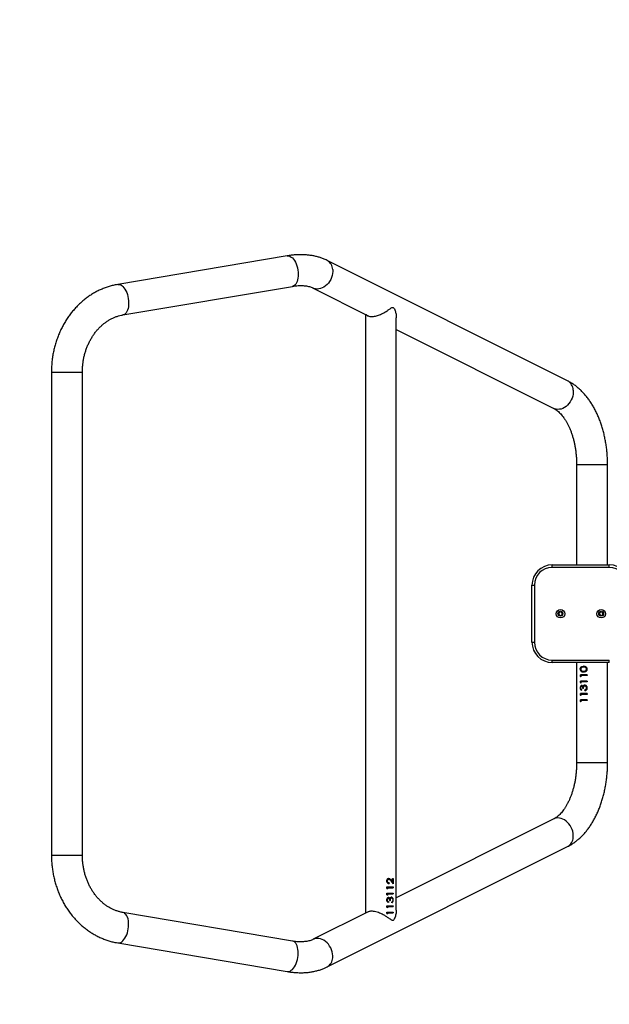
# Model space of a CAD drawing. Units: millimetres. Extents: x -4534 to 356466, y -3372 to 3841.
# Drawn here: x -744 to -20, y 1420 to 2631 of the extents above; entities that cross this region are included whole.
import ezdxf

# ---------------------------------------------------------------- set-up
doc = ezdxf.new("R2010")
doc.units = ezdxf.units.MM
doc.layers.add('Opvangzone', color=7, linetype='Continuous', true_color=0x00a19a)
doc.layers.add('Toestel 2D', color=7, linetype='Continuous', lineweight=20)

# ---------------------------------------------------------------- blocks, each defined once
blk = doc.blocks.new('1133')
at = {"color": 7, "linetype": 'Continuous', "lineweight": 25}
for p, q in [((438.6, -1311.4), (-155.4, -1311.4)), ((-155.4, -1349.4), (438.6, -1349.4)), ((-263.2, -1392.9), (-298.4, -1601.1)), ((-260.9, -1607.4), (-225.8, -1399.2)), ((508.9, -1399.2), (544.1, -1607.4)), ((581.6, -1601.1), (546.4, -1392.9)), ((-225.1, -1700.4), (-258.8, -1633)), ((542, -1633), (507.4, -1701.4)), ((-292.8, -1650), (-144.7, -1945.5)), ((427.9, -1945.5), (576, -1650)), ((509.9, -1697.1), (-226.7, -1697.1)), ((-227.1, -1723.4), (-227.6, -1724.4)), ((-226.1, -1724.2), (-227.6, -1724.4)), ((-226.1, -1724.4), (-227.6, -1724.4)), ((-227.1, -1723.4), (-225.2, -1723.4)), ((-226.1, -1724.4), (-226.1, -1724.2)), ((-226.1, -1724.4), (-226.1, -1731.2)), ((-225.2, -1731.2), (-226.1, -1730.8)), ((-225.2, -1731.2), (-226.1, -1731.2)), ((-225.2, -1723.4), (-225.2, -1731.2)), ((-219.4, -1723.4), (-219.9, -1724.4)), ((-218.4, -1724.2), (-219.9, -1724.4)), ((-218.4, -1724.4), (-219.9, -1724.4)), ((-219.4, -1723.4), (-217.5, -1723.4)), ((-218.4, -1724.4), (-218.4, -1724.2)), ((-218.4, -1724.4), (-218.4, -1731.2)), ((-217.5, -1731.2), (-218.4, -1730.8)), ((-217.5, -1731.2), (-218.4, -1731.2)), ((-217.5, -1723.4), (-217.5, -1731.2)), ((-213.8, -1729.5), (-212.9, -1729.5)), ((-212.5, -1725.3), (-213.4, -1725.5)), ((-212.5, -1725.5), (-213.4, -1725.5)), ((-212.5, -1725.5), (-212.5, -1725.3)), ((-211, -1726.9), (-211, -1727.7)), ((-210.5, -1731.4), (-210.5, -1731)), ((-210.4, -1724.1), (-210.4, -1723.9)), ((-208.7, -1727.3), (-208.7, -1727)), ((-207.9, -1729.3), (-207.9, -1729)), ((-207.5, -1725.5), (-207.5, -1725.3)), ((-204, -1723.4), (-204.6, -1724.4)), ((-203, -1724.2), (-204.6, -1724.4)), ((-203, -1724.4), (-204.6, -1724.4)), ((-204, -1723.4), (-202.1, -1723.4)), ((-203, -1724.4), (-203, -1724.2)), ((-203, -1724.4), (-203, -1731.2)), ((-202.1, -1731.2), (-203, -1730.8)), ((-202.1, -1731.2), (-203, -1731.2)), ((-202.1, -1723.4), (-202.1, -1731.2)), ((-196.3, -1723.4), (-196.9, -1724.4)), ((-195.3, -1724.2), (-196.9, -1724.4)), ((-195.3, -1724.4), (-196.9, -1724.4)), ((-196.3, -1723.4), (-194.4, -1723.4)), ((-195.3, -1724.4), (-195.3, -1724.2)), ((-195.3, -1724.4), (-195.3, -1731.2)), ((-194.4, -1731.2), (-195.3, -1730.8)), ((-194.4, -1731.2), (-195.3, -1731.2)), ((-194.4, -1723.4), (-194.4, -1731.2)), ((-186.8, -1728.4), (-190.7, -1731.2)), ((-183.9, -1731.2), (-190.7, -1731.2)), ((-189.4, -1725.9), (-190.3, -1726.2)), ((-189.4, -1726.2), (-190.3, -1726.2)), ((-183.9, -1730.6), (-190.2, -1730.8)), ((-189.4, -1726.2), (-189.4, -1725.9)), ((-186.1, -1728.4), (-188.6, -1730.2)), ((-188.6, -1730.6), (-186.1, -1728.7)), ((-188.6, -1730.6), (-188.6, -1730.2)), ((-188.6, -1730.6), (-183.9, -1730.6)), ((-187.1, -1724.1), (-187.1, -1723.9)), ((-186.1, -1728.7), (-186.1, -1728.4)), ((-184.9, -1725.9), (-184.9, -1725.7)), ((-184, -1725.9), (-184, -1725.6)), ((-183.9, -1730.6), (-183.9, -1731.2)), ((-222.9, -1735.1), (505.6, -1735.1)), ((-110.8, -1928.5), (-207.7, -1735.1)), ((490.9, -1735.1), (393.9, -1928.5)), ((106.6, -1901.7), (106.6, -1904.7)), ((106.6, -1901.7), (176.6, -1901.7)), ((176.6, -1904.7), (106.6, -1904.7)), ((176.6, -1901.7), (176.6, -1904.7)), ((81.6, -1926.7), (84.6, -1926.7)), ((81.6, -1996.7), (81.6, -1926.7)), ((84.6, -1926.7), (84.6, -1996.7)), ((140.5, -1934.7), (139.3, -1936.7)), ((139.3, -1936.7), (140.4, -1938.7)), ((142.8, -1934.8), (140.5, -1934.7)), ((142.7, -1938.8), (143.9, -1936.8)), ((143.9, -1936.8), (142.8, -1934.8)), ((198.6, -1996.7), (198.6, -1926.7)), ((198.6, -1926.7), (201.6, -1926.7)), ((201.6, -1926.7), (201.6, -1996.7)), ((140.4, -1938.7), (142.7, -1938.8)), ((81.6, -1956.6), (-41.6, -1956.6)), ((33.8, -1961.2), (33.2, -1961.9)), ((33.8, -1961.2), (35.6, -1961.2)), ((33.8, -1961.6), (35.6, -1961.2)), ((33.8, -1961.2), (33.8, -1961.6)), ((35.6, -1969.4), (35.6, -1961.2)), ((41.5, -1961.2), (40.9, -1961.9)), ((41.5, -1961.2), (43.3, -1961.2)), ((41.5, -1961.6), (43.3, -1961.2)), ((41.5, -1961.2), (41.5, -1961.6)), ((43.3, -1969.4), (43.3, -1961.2)), ((50.4, -1961.1), (50.4, -1961.5)), ((56.8, -1961.2), (56.3, -1961.9)), ((56.8, -1961.2), (58.7, -1961.2)), ((56.8, -1961.6), (58.7, -1961.2)), ((56.8, -1961.2), (56.8, -1961.6)), ((58.7, -1969.4), (58.7, -1961.2)), ((64.5, -1961.2), (63.9, -1961.9)), ((64.5, -1961.2), (66.4, -1961.2)), ((64.5, -1961.6), (66.4, -1961.2)), ((64.5, -1961.2), (64.5, -1961.6)), ((66.4, -1969.4), (66.4, -1961.2)), ((73.4, -1961.1), (73.4, -1961.5)), ((324.8, -1956.6), (201.6, -1956.6)), ((33.2, -1961.9), (33.8, -1961.6)), ((34.7, -1961.9), (33.2, -1961.9)), ((34.7, -1969.4), (34.7, -1961.9)), ((35.6, -1969.4), (34.7, -1969.4)), ((40.9, -1961.9), (41.5, -1961.6)), ((42.4, -1961.9), (40.9, -1961.9)), ((42.4, -1969.4), (42.4, -1961.9)), ((43.3, -1969.4), (42.4, -1969.4)), ((47, -1966.9), (47.9, -1966.9)), ((47, -1966.9), (47.9, -1967.2)), ((48.3, -1962.8), (47.4, -1962.8)), ((47.9, -1966.9), (47.9, -1967.2)), ((48.7, -1968.2), (48.7, -1968.4)), ((49.8, -1965), (49.8, -1964.1)), ((50.4, -1968.7), (50.4, -1968.9)), ((52.1, -1964.5), (52.1, -1964.8)), ((52.4, -1962.9), (52.4, -1963.2)), ((52.9, -1966.8), (52.9, -1967)), ((53.8, -1966.7), (53.8, -1966.9)), ((56.3, -1961.9), (56.8, -1961.6)), ((57.8, -1961.9), (56.3, -1961.9)), ((57.8, -1969.4), (57.8, -1961.9)), ((58.7, -1969.4), (57.8, -1969.4)), ((63.9, -1961.9), (64.5, -1961.6)), ((65.5, -1961.9), (63.9, -1961.9)), ((65.5, -1969.4), (65.5, -1961.9)), ((66.4, -1969.4), (65.5, -1969.4)), ((71, -1965.2), (71, -1965)), ((73.5, -1968.9), (73.5, -1968.7)), ((75.6, -1967.1), (76, -1965)), ((75.6, -1967.4), (76, -1965.2)), ((75.6, -1967.4), (75.6, -1967.1)), ((76, -1965.2), (76, -1965)), ((140.1, -1985), (139.3, -1987.1)), ((142.4, -1984.6), (140.1, -1985)), ((143.9, -1986.4), (142.4, -1984.6)), ((-41.6, -1994.6), (81.6, -1994.6)), ((81.6, -1996.7), (84.6, -1996.7)), ((139.3, -1987.1), (140.8, -1988.9)), ((140.8, -1988.9), (143.1, -1988.5)), ((143.1, -1988.5), (143.9, -1986.4)), ((198.6, -1996.7), (201.6, -1996.7)), ((201.6, -1994.6), (324.8, -1994.6))]:
    blk.add_line(p, q, dxfattribs=at)
at = {"color": 8, "linetype": 'Continuous', "lineweight": 25}
for p, q in [((-155.4, -1311.4), (-155.4, -1334.4)), ((438.6, -1311.4), (438.6, -1334.4)), ((-155.4, -1334.4), (-155.4, -1349.4)), ((438.6, -1334.4), (438.6, -1349.4)), ((-41.6, -1993.6), (-41.6, -1956.6)), ((324.8, -1993.6), (324.8, -1956.6)), ((-41.6, -1994.6), (-41.6, -1993.6)), ((324.8, -1994.6), (324.8, -1993.6))]:
    blk.add_line(p, q, dxfattribs=at)
at = {"color": 8, "linetype": 'Continuous', "lineweight": 25, "flags": 128}
for points in [[(-263.2, -1392.9), (-263.3, -1393.7), (-263.1, -1395.1), (-262.6, -1396.5), (-261.8, -1397.9), (-260.6, -1399.2), (-259.1, -1400.5), (-257.4, -1401.8), (-255.4, -1402.9), (-253.2, -1403.9), (-250.8, -1404.7)], [(-250.8, -1404.7), (-248.4, -1405.4), (-245.8, -1405.9), (-243.3, -1406.2), (-240.7, -1406.3), (-238.3, -1406.3), (-235.9, -1406), (-233.7, -1405.6), (-231.7, -1404.9), (-229.9, -1404.2), (-228.5, -1403.2), (-227.3, -1402.2), (-226.4, -1401), (-225.9, -1399.7), (-225.8, -1399.2)], [(534, -1404.7), (531.6, -1405.4), (529, -1405.9), (526.5, -1406.2), (523.9, -1406.3), (521.4, -1406.3), (519.1, -1406), (516.9, -1405.6), (514.9, -1404.9), (513.1, -1404.2), (511.6, -1403.2), (510.5, -1402.2), (509.6, -1401), (509.1, -1399.7), (508.9, -1399.2)], [(546.4, -1392.9), (546.5, -1393.7), (546.3, -1395.1), (545.8, -1396.5), (545, -1397.9), (543.8, -1399.2), (542.3, -1400.5), (540.6, -1401.8), (538.6, -1402.9), (536.4, -1403.9), (534, -1404.7)], [(-298.4, -1601.1), (-298.5, -1601.9), (-298.3, -1603.3), (-297.8, -1604.7), (-296.9, -1606.1), (-295.8, -1607.5), (-294.3, -1608.8), (-292.6, -1610), (-290.6, -1611.1), (-288.4, -1612.1), (-286, -1612.9)], [(-286, -1612.9), (-283.6, -1613.6), (-281, -1614.1), (-278.5, -1614.4), (-275.9, -1614.5), (-273.4, -1614.5), (-271.1, -1614.2), (-268.9, -1613.8), (-266.9, -1613.2), (-265.1, -1612.4), (-263.6, -1611.5), (-262.4, -1610.4), (-261.6, -1609.2), (-261, -1607.9), (-260.9, -1607.4)], [(569.2, -1612.9), (566.8, -1613.6), (564.2, -1614.1), (561.6, -1614.4), (559.1, -1614.5), (556.6, -1614.5), (554.3, -1614.2), (552.1, -1613.8), (550.1, -1613.2), (548.3, -1612.4), (546.8, -1611.5), (545.6, -1610.4), (544.8, -1609.2), (544.2, -1607.9), (544.1, -1607.4)], [(581.6, -1601.1), (581.7, -1601.9), (581.5, -1603.3), (581, -1604.7), (580.1, -1606.1), (579, -1607.5), (577.5, -1608.8), (575.8, -1610), (573.8, -1611.1), (571.6, -1612.1), (569.2, -1612.9)], [(-281.5, -1657), (-279.1, -1657), (-276.6, -1656.8), (-274.1, -1656.3), (-271.7, -1655.5), (-269.3, -1654.5), (-267, -1653.2), (-264.9, -1651.7), (-263.1, -1650), (-261.4, -1648.2), (-260, -1646.2), (-258.9, -1644.1), (-258.2, -1642), (-257.7, -1639.9), (-257.6, -1637.8), (-257.9, -1635.8), (-258.4, -1633.9), (-258.8, -1633)], [(564.7, -1657), (562.2, -1657), (559.8, -1656.8), (557.3, -1656.3), (554.8, -1655.5), (552.5, -1654.5), (550.2, -1653.2), (548.1, -1651.7), (546.3, -1650), (544.6, -1648.2), (543.2, -1646.2), (542.1, -1644.1), (541.4, -1642), (540.9, -1639.9), (540.8, -1637.8), (541, -1635.8), (541.6, -1633.9), (542, -1633)], [(-133.4, -1952.4), (-131, -1952.5), (-128.5, -1952.3), (-126, -1951.8), (-123.6, -1951), (-121.2, -1950), (-119, -1948.7), (-116.9, -1947.2), (-115, -1945.5), (-113.3, -1943.6), (-112, -1941.7), (-110.9, -1939.6), (-110.1, -1937.5), (-109.7, -1935.4), (-109.6, -1933.3), (-109.8, -1931.3), (-110.4, -1929.4), (-110.8, -1928.5)], [(416.6, -1952.4), (414.2, -1952.5), (411.7, -1952.3), (409.2, -1951.8), (406.8, -1951), (404.4, -1950), (402.2, -1948.7), (400.1, -1947.2), (398.2, -1945.5), (396.5, -1943.6), (395.2, -1941.7), (394.1, -1939.6), (393.3, -1937.5), (392.9, -1935.4), (392.8, -1933.3), (393, -1931.3), (393.6, -1929.4), (393.9, -1928.5)]]:
    blk.add_lwpolyline(points, dxfattribs=at)
at = {"color": 7, "linetype": 'Continuous', "lineweight": 25}
for centre, radius in [((141.6, -1936.7), 5.25), ((141.6, -1936.7), 3), ((141.6, -1986.7), 5.25), ((141.6, -1986.7), 3)]:
    blk.add_circle(centre, radius, dxfattribs=at)
at = {"color": 8, "linetype": 'Continuous', "lineweight": 25}
for centre, start, end in [((-280.9, -1643.3), 209.5651, 267.6117), ((564.1, -1643.3), 272.3883, 330.4349), ((-132.8, -1938.8), 209.5648, 267.612), ((416, -1938.8), 272.388, 330.4352)]:
    blk.add_arc(centre, 13.7, start, end, dxfattribs=at)
at = {"color": 7, "linetype": 'Continuous', "lineweight": 25}
for centre, radius, start, end in [((106.6, -1926.7), 25, 90, 180), ((106.6, -1926.7), 22, 90, 180), ((176.6, -1926.7), 25, 0, 90), ((176.6, -1926.7), 22, 0, 90), ((176.6, -1996.7), 22, 270, 360), ((176.6, -1996.7), 25, 270, 360)]:
    blk.add_arc(centre, radius, start, end, dxfattribs=at)
for points, knots in [([(-155.4, -1311.4), (-156.5, -1311.4), (-159.6, -1311.5), (-164.6, -1311.7), (-170.5, -1312.3), (-176.3, -1313.2), (-182.1, -1314.3), (-187.8, -1315.7), (-193.4, -1317.4), (-198.9, -1319.3), (-204.3, -1321.5), (-209.5, -1323.9), (-214.6, -1326.6), (-219.5, -1329.5), (-224.2, -1332.7), (-228.7, -1336.1), (-233, -1339.7), (-237, -1343.5), (-240.8, -1347.5), (-244.4, -1351.6), (-247.7, -1355.9), (-250.7, -1360.4), (-253.4, -1365), (-255.9, -1369.7), (-258, -1374.5), (-259.9, -1379.5), (-261.4, -1384.5), (-262.5, -1388.9), (-263, -1391.8), (-263.2, -1392.9)], [0, 0, 0, 0, 0.021533, 0.060001, 0.098477, 0.136956, 0.175436, 0.213915, 0.25239, 0.290859, 0.329316, 0.367757, 0.406177, 0.44457, 0.482929, 0.521245, 0.559512, 0.597722, 0.635866, 0.673936, 0.711927, 0.749833, 0.78765, 0.825377, 0.863013, 0.90056, 0.938025, 0.975414, 1, 1, 1, 1]), ([(546.4, -1392.9), (546.2, -1391.9), (545.7, -1389.2), (544.7, -1384.8), (543.2, -1379.8), (541.4, -1374.9), (539.3, -1370.1), (536.9, -1365.4), (534.2, -1360.8), (531.2, -1356.4), (528, -1352.1), (524.5, -1348), (520.7, -1344), (516.7, -1340.2), (512.5, -1336.6), (508.1, -1333.2), (503.4, -1330), (498.6, -1327.1), (493.6, -1324.4), (488.4, -1321.9), (483, -1319.7), (477.6, -1317.7), (472, -1316), (466.3, -1314.5), (460.6, -1313.3), (454.8, -1312.4), (448.9, -1311.8), (443.5, -1311.5), (440.1, -1311.5), (438.6, -1311.4)], [0, 0, 0, 0, 0.022218, 0.059448, 0.096702, 0.134008, 0.171375, 0.208812, 0.246327, 0.283924, 0.321604, 0.359369, 0.397216, 0.435143, 0.473143, 0.511212, 0.549344, 0.587532, 0.625769, 0.664049, 0.702365, 0.740713, 0.779088, 0.817484, 0.855898, 0.894328, 0.932771, 0.971224, 1, 1, 1, 1]), ([(-225.8, -1399.2), (-225.7, -1398.6), (-225.3, -1396.8), (-224.6, -1393.8), (-223.3, -1390.1), (-221.8, -1386.5), (-220, -1383), (-217.9, -1379.6), (-215.5, -1376.3), (-212.9, -1373.2), (-210, -1370.2), (-206.9, -1367.4), (-203.5, -1364.7), (-200, -1362.2), (-196.3, -1359.9), (-192.4, -1357.9), (-188.3, -1356), (-184.1, -1354.3), (-179.7, -1352.9), (-175.3, -1351.7), (-170.8, -1350.8), (-166.2, -1350.1), (-161.5, -1349.6), (-157.9, -1349.4), (-155.9, -1349.4), (-155.4, -1349.4)], [0, 0, 0, 0, 0.021526, 0.069828, 0.11791, 0.165651, 0.213023, 0.260024, 0.306676, 0.353009, 0.399061, 0.444873, 0.490485, 0.535933, 0.581248, 0.626458, 0.671585, 0.716648, 0.761662, 0.806639, 0.851587, 0.896513, 0.941422, 0.986317, 1, 1, 1, 1]), ([(438.6, -1349.4), (439.4, -1349.4), (441.7, -1349.5), (445.6, -1349.7), (450.2, -1350.2), (454.8, -1350.9), (459.3, -1351.9), (463.7, -1353.1), (468, -1354.6), (472.2, -1356.3), (476.2, -1358.2), (480.1, -1360.3), (483.8, -1362.6), (487.2, -1365.1), (490.5, -1367.7), (493.5, -1370.6), (496.4, -1373.5), (498.9, -1376.6), (501.2, -1379.9), (503.3, -1383.2), (505.1, -1386.7), (506.6, -1390.2), (507.8, -1393.8), (508.5, -1396.8), (508.8, -1398.6), (508.9, -1399.2)], [0, 0, 0, 0, 0.022074, 0.066944, 0.111813, 0.156677, 0.201539, 0.246402, 0.291273, 0.336159, 0.381071, 0.426021, 0.471028, 0.516111, 0.561296, 0.606612, 0.652093, 0.697777, 0.743705, 0.789918, 0.836458, 0.883355, 0.930631, 0.978288, 1, 1, 1, 1]), ([(-298.4, -1601.1), (-298.6, -1602.1), (-299, -1604.7), (-299.5, -1609.2), (-299.8, -1614.3), (-299.9, -1619.4), (-299.7, -1624.4), (-299.1, -1629.2), (-298.3, -1633.9), (-297.2, -1638.5), (-295.9, -1642.9), (-294.4, -1646.7), (-293.3, -1649), (-292.8, -1650)], [0, 0, 0, 0, 0.053543, 0.152383, 0.251319, 0.350128, 0.448651, 0.546698, 0.644063, 0.740547, 0.835971, 0.930206, 1, 1, 1, 1]), ([(-258.8, -1633), (-259, -1632.7), (-259.4, -1631.8), (-260.1, -1630.1), (-260.8, -1627.7), (-261.3, -1625.2), (-261.7, -1622.5), (-261.9, -1619.5), (-261.9, -1616.4), (-261.7, -1613.1), (-261.4, -1610.1), (-261.1, -1608.2), (-260.9, -1607.4)], [0, 0, 0, 0, 0.054397, 0.171916, 0.285645, 0.396264, 0.505006, 0.61269, 0.719853, 0.826858, 0.933895, 1, 1, 1, 1]), ([(544.1, -1607.4), (544.2, -1608.1), (544.5, -1609.9), (544.9, -1612.8), (545.1, -1616.1), (545.1, -1619.2), (544.9, -1622.1), (544.6, -1624.8), (544.1, -1627.3), (543.4, -1629.6), (542.7, -1631.5), (542.2, -1632.5), (542, -1633)], [0, 0, 0, 0, 0.0556172, 0.1625052, 0.2690608, 0.375412, 0.4817299, 0.5882068, 0.6951969, 0.8032178, 0.9129947, 1, 1, 1, 1]), ([(576, -1650), (576.4, -1649.2), (577.4, -1647.1), (578.8, -1643.6), (580.2, -1639.4), (581.3, -1635.1), (582.1, -1630.5), (582.7, -1625.9), (583, -1621), (583.1, -1616.1), (582.8, -1611.1), (582.4, -1606.1), (581.9, -1602.7), (581.6, -1601.1)], [0, 0, 0, 0, 0.056488, 0.147443, 0.239164, 0.332053, 0.426078, 0.52116, 0.61717, 0.713942, 0.811299, 0.909067, 1, 1, 1, 1]), ([(-235.5, -1731.2), (-235.5, -1731), (-235.7, -1730.5), (-235.2, -1729.3), (-234.2, -1727.8), (-232.6, -1725.6), (-230.6, -1722.8), (-228.7, -1719.5), (-227.1, -1716.2), (-225.9, -1713.1), (-225, -1710), (-224.4, -1707.1), (-224.3, -1704.6), (-224.4, -1702.5), (-224.8, -1701), (-225.1, -1700.2), (-225.1, -1700.4)], [0, 0, 0, 0, 0.029194, 0.068239, 0.131461, 0.196106, 0.303125, 0.413324, 0.495679, 0.580202, 0.662676, 0.748428, 0.818704, 0.891385, 0.956451, 1, 1, 1, 1]), ([(509.3, -1698.2), (509.2, -1698.3), (508.7, -1698.6), (508, -1699.7), (507.3, -1701.4), (507, -1703.5), (507, -1705.8), (507.3, -1708.1), (507.8, -1710.6), (508.6, -1713.1), (509.6, -1715.7), (510.8, -1718.4), (512.3, -1721.1), (514.1, -1724), (515.8, -1726.3), (517.1, -1728.2), (517.9, -1729.4), (518.3, -1730.4), (518.3, -1730.9), (518.2, -1731.2), (518.2, -1731.2)], [0, 0, 0, 0, 0.017899, 0.089485, 0.159304, 0.231764, 0.292925, 0.356029, 0.414825, 0.475074, 0.539187, 0.604677, 0.679709, 0.756274, 0.846078, 0.892384, 0.938547, 0.969934, 0.99503, 1, 1, 1, 1]), ([(508, -1701), (507.9, -1701), (507.7, -1701.1), (507.5, -1701.3), (507.4, -1701.4)], [0, 0, 0, 0, 0.435661, 1, 1, 1, 1]), ([(-222.9, -1735.1), (-224.1, -1735), (-226.9, -1734.9), (-230.8, -1733.9), (-233.8, -1732.7), (-235.1, -1731.9), (-235.4, -1731.4), (-235.5, -1731.2)], [0, 0, 0, 0, 0.274854, 0.652077, 0.853819, 0.963716, 1, 1, 1, 1]), ([(-213.8, -1729.5), (-213.7, -1729.8), (-213.5, -1730.3), (-212.9, -1730.8), (-212.2, -1731.1), (-211.5, -1731.4), (-210.9, -1731.4), (-210.5, -1731.4)], [0, 0, 0, 0, 0.250211, 0.499592, 0.625363, 0.749633, 1, 1, 1, 1]), ([(-210.5, -1731), (-210.9, -1731), (-211.5, -1731), (-212.2, -1730.8), (-212.9, -1730.5), (-213.4, -1730), (-213.6, -1729.6), (-213.8, -1729.5)], [0, 0, 0, 0, 0.284495, 0.42597, 0.568036, 0.847338, 1, 1, 1, 1]), ([(-210.4, -1723.2), (-210.8, -1723.2), (-211.5, -1723.3), (-212.4, -1723.8), (-213.1, -1724.6), (-213.3, -1725.2), (-213.4, -1725.5)], [0, 0, 0, 0, 0.249961, 0.499723, 0.749543, 1, 1, 1, 1]), ([(-212.1, -1730.4), (-212.3, -1730.3), (-212.7, -1730), (-212.8, -1729.7), (-212.9, -1729.5)], [0, 0, 0, 0, 0.498833, 1, 1, 1, 1]), ([(-210.4, -1723.9), (-210.7, -1723.9), (-211.1, -1724), (-211.7, -1724.3), (-212.2, -1724.7), (-212.4, -1725.1), (-212.5, -1725.3)], [0, 0, 0, 0, 0.252531, 0.503236, 0.752042, 1, 1, 1, 1]), ([(-212.5, -1725.5), (-212.4, -1725.3), (-212.2, -1725), (-211.8, -1724.5), (-211.1, -1724.2), (-210.7, -1724.2), (-210.4, -1724.1)], [0, 0, 0, 0, 0.250566, 0.500427, 0.74992, 1, 1, 1, 1]), ([(-210.4, -1730.8), (-210.7, -1730.8), (-211.3, -1730.7), (-211.9, -1730.5), (-212.1, -1730.4)], [0, 0, 0, 0, 0.500711, 1, 1, 1, 1]), ([(-208.4, -1725.5), (-208.4, -1725.7), (-208.4, -1725.9), (-208.7, -1726.2), (-209, -1726.5), (-209.4, -1726.7), (-210.1, -1726.9), (-210.7, -1726.9), (-211, -1726.9)], [0, 0, 0, 0, 0.1248, 0.249656, 0.366716, 0.499737, 0.749745, 1, 1, 1, 1]), ([(-207.9, -1729), (-207.9, -1728.9), (-207.9, -1728.6), (-208.2, -1728.3), (-208.5, -1728), (-209.1, -1727.7), (-209.9, -1727.5), (-210.6, -1727.5), (-211, -1727.7)], [0, 0, 0, 0, 0.122933, 0.246387, 0.37073, 0.495826, 0.747034, 1, 1, 1, 1]), ([(-211, -1727.7), (-210.6, -1727.8), (-209.9, -1727.8), (-209.1, -1728), (-208.5, -1728.3), (-208.2, -1728.6), (-208, -1728.9), (-207.9, -1729.2), (-207.9, -1729.3), (-207.9, -1729.3)], [0, 0, 0, 0, 0.25051, 0.499816, 0.624809, 0.749841, 0.874764, 0.93735, 1, 1, 1, 1]), ([(-207, -1729.3), (-207.1, -1729.2), (-207.1, -1729.7), (-207.6, -1730.2), (-208.2, -1730.6), (-209.1, -1730.9), (-210, -1731), (-210.5, -1731)], [0, 0, 0, 0, 0.246154, 0.371101, 0.495919, 0.747563, 1, 1, 1, 1]), ([(-210.5, -1731.4), (-210, -1731.4), (-209.1, -1731.3), (-208, -1730.9), (-207.2, -1730.2), (-207.1, -1729.6), (-207, -1729.3)], [0, 0, 0, 0, 0.249779, 0.500317, 0.750342, 1, 1, 1, 1]), ([(-207.5, -1725.5), (-207.5, -1725.4), (-207.5, -1725.1), (-207.7, -1724.6), (-208, -1724.2), (-208.5, -1723.7), (-209.3, -1723.3), (-210.1, -1723.2), (-210.4, -1723.2)], [0, 0, 0, 0, 0.125194, 0.25038, 0.375579, 0.500794, 0.750334, 1, 1, 1, 1]), ([(-208.4, -1725.3), (-208.4, -1725.2), (-208.4, -1725), (-208.6, -1724.6), (-209.1, -1724.2), (-209.7, -1724), (-210.2, -1723.9), (-210.4, -1723.9)], [0, 0, 0, 0, 0.123214, 0.246921, 0.495653, 0.746963, 1, 1, 1, 1]), ([(-210.4, -1724.1), (-210.2, -1724.2), (-209.7, -1724.2), (-209.1, -1724.5), (-208.6, -1724.8), (-208.4, -1725.2), (-208.4, -1725.4), (-208.4, -1725.5)], [0, 0, 0, 0, 0.250439, 0.50024, 0.749722, 0.874884, 1, 1, 1, 1]), ([(-207.9, -1729.3), (-207.9, -1729.4), (-207.9, -1729.7), (-208.1, -1730), (-208.4, -1730.2), (-208.8, -1730.5), (-209.5, -1730.7), (-210.1, -1730.8), (-210.4, -1730.8)], [0, 0, 0, 0, 0.125101, 0.250191, 0.375353, 0.500628, 0.749907, 1, 1, 1, 1]), ([(-207.5, -1725.3), (-207.5, -1725.5), (-207.5, -1725.8), (-207.8, -1726.3), (-208.1, -1726.6), (-208.4, -1726.8), (-208.6, -1726.9), (-208.7, -1727)], [0, 0, 0, 0, 0.248099, 0.496874, 0.74735, 0.873484, 1, 1, 1, 1]), ([(-208.7, -1727.3), (-208.5, -1727.2), (-208.2, -1727), (-207.8, -1726.6), (-207.6, -1726.2), (-207.5, -1725.8), (-207.5, -1725.6), (-207.5, -1725.5)], [0, 0, 0, 0, 0.2501041, 0.4999187, 0.749625, 0.8747731, 1, 1, 1, 1]), ([(-207.6, -1727.9), (-207.7, -1727.8), (-208.1, -1727.5), (-208.5, -1727.3), (-208.7, -1727.3)], [0, 0, 0, 0, 0.499931, 1, 1, 1, 1]), ([(-208.4, -1725.5), (-208.4, -1725.5), (-208.4, -1725.4), (-208.4, -1725.3), (-208.4, -1725.3)], [0, 0, 0, 0, 0.500103, 1, 1, 1, 1]), ([(-207, -1729.3), (-207, -1729), (-207.1, -1728.6), (-207.4, -1728.2), (-207.6, -1727.9)], [0, 0, 0, 0, 0.50001, 1, 1, 1, 1]), ([(-187.1, -1723.2), (-187.5, -1723.2), (-188.2, -1723.3), (-188.9, -1723.7), (-189.6, -1724.2), (-190.2, -1725.1), (-190.3, -1725.8), (-190.3, -1726.2)], [0, 0, 0, 0, 0.2499801, 0.3750476, 0.5004919, 0.7497285, 1, 1, 1, 1]), ([(-187.1, -1723.9), (-187.4, -1724), (-187.9, -1724), (-188.4, -1724.2), (-188.8, -1724.5), (-189.1, -1724.8), (-189.3, -1725.3), (-189.4, -1725.7), (-189.4, -1725.9)], [0, 0, 0, 0, 0.252512, 0.378658, 0.504129, 0.62887, 0.753099, 1, 1, 1, 1]), ([(-189.4, -1726.2), (-189.4, -1725.9), (-189.3, -1725.5), (-189.1, -1725), (-188.8, -1724.7), (-188.4, -1724.5), (-187.9, -1724.2), (-187.4, -1724.2), (-187.1, -1724.1)], [0, 0, 0, 0, 0.2499419, 0.3751584, 0.5002935, 0.6257692, 0.7506117, 1, 1, 1, 1]), ([(-184, -1725.9), (-184.1, -1725.5), (-184.2, -1724.8), (-184.8, -1724.1), (-185.4, -1723.6), (-186.1, -1723.3), (-186.7, -1723.2), (-187.1, -1723.2)], [0, 0, 0, 0, 0.249622, 0.499359, 0.624704, 0.750074, 1, 1, 1, 1]), ([(-184.9, -1725.7), (-185, -1725.6), (-185, -1725.3), (-185.1, -1725), (-185.3, -1724.7), (-185.7, -1724.3), (-186.3, -1724), (-186.8, -1724), (-187.1, -1723.9)], [0, 0, 0, 0, 0.123535, 0.247289, 0.371681, 0.496723, 0.747394, 1, 1, 1, 1]), ([(-187.1, -1724.1), (-186.8, -1724.2), (-186.3, -1724.2), (-185.6, -1724.6), (-185.1, -1725.1), (-185, -1725.5), (-185, -1725.8), (-184.9, -1725.9), (-184.9, -1725.9)], [0, 0, 0, 0, 0.249911, 0.499522, 0.749121, 0.874448, 0.937222, 1, 1, 1, 1]), ([(-184.9, -1725.9), (-185, -1726.2), (-185.1, -1726.7), (-185.8, -1727.6), (-186.4, -1728.1), (-186.8, -1728.4)], [0, 0, 0, 0, 0.249022, 0.498905, 1, 1, 1, 1]), ([(-184, -1725.6), (-184.1, -1725.9), (-184.1, -1726.5), (-184.9, -1727.5), (-185.6, -1728), (-186.1, -1728.4)], [0, 0, 0, 0, 0.247869, 0.497255, 1, 1, 1, 1]), ([(-184, -1725.9), (-184.1, -1726.2), (-184.1, -1726.8), (-184.9, -1727.8), (-185.6, -1728.4), (-186.1, -1728.7)], [0, 0, 0, 0, 0.249505, 0.499236, 1, 1, 1, 1]), ([(518.2, -1731.2), (517.9, -1731.6), (517.2, -1732.4), (515.3, -1733.2), (512.4, -1734.2), (509.1, -1735), (506.6, -1735), (505.6, -1735.1)], [0, 0, 0, 0, 0.1009143, 0.2633172, 0.4287457, 0.7521897, 1, 1, 1, 1]), ([(-41.6, -1956.6), (-42.4, -1956.6), (-44.8, -1956.6), (-48.8, -1956.4), (-53.5, -1956.1), (-58.2, -1955.6), (-62.7, -1954.9), (-67.2, -1954), (-71.6, -1953), (-75.8, -1951.9), (-79.8, -1950.6), (-83.7, -1949.2), (-87.3, -1947.7), (-90.8, -1946), (-94, -1944.3), (-96.9, -1942.5), (-99.6, -1940.7), (-102.1, -1938.8), (-104.2, -1936.9), (-106.1, -1935), (-107.8, -1933.1), (-109.2, -1931.3), (-110.1, -1929.7), (-110.6, -1928.8), (-110.8, -1928.5)], [0, 0, 0, 0, 0.024859, 0.073189, 0.121496, 0.16975, 0.217927, 0.266006, 0.313965, 0.361783, 0.409441, 0.456926, 0.504223, 0.551329, 0.598249, 0.644995, 0.691602, 0.738124, 0.784639, 0.831237, 0.878084, 0.925418, 0.973572, 1, 1, 1, 1]), ([(393.9, -1928.5), (393.8, -1928.8), (393.3, -1929.7), (392.4, -1931.3), (390.9, -1933.2), (389.2, -1935.2), (387.2, -1937.1), (385, -1939), (382.5, -1940.9), (379.7, -1942.8), (376.7, -1944.6), (373.5, -1946.3), (370.1, -1947.9), (366.4, -1949.4), (362.5, -1950.8), (358.5, -1952), (354.2, -1953.2), (349.9, -1954.1), (345.4, -1955), (340.8, -1955.6), (336.2, -1956.1), (331.4, -1956.5), (327.6, -1956.6), (325.4, -1956.6), (324.8, -1956.6)], [0, 0, 0, 0, 0.023819, 0.075003, 0.124593, 0.17288, 0.220387, 0.26746, 0.314327, 0.36114, 0.407974, 0.4549, 0.501961, 0.549183, 0.596574, 0.644135, 0.691856, 0.739726, 0.787726, 0.835837, 0.884038, 0.932307, 0.980622, 1, 1, 1, 1]), ([(-144.7, -1945.5), (-144.3, -1946.3), (-143.3, -1948.4), (-141.3, -1951.6), (-138.7, -1955.2), (-135.9, -1958.7), (-132.8, -1962.1), (-129.4, -1965.4), (-125.7, -1968.6), (-121.8, -1971.6), (-117.6, -1974.4), (-113.2, -1977.1), (-108.6, -1979.6), (-103.7, -1982), (-98.8, -1984.1), (-93.6, -1986), (-88.3, -1987.8), (-82.9, -1989.4), (-77.4, -1990.7), (-71.7, -1991.9), (-66, -1992.8), (-60.2, -1993.6), (-54.4, -1994.2), (-48.7, -1994.5), (-44.4, -1994.6), (-42.1, -1994.6), (-41.6, -1994.6)], [0, 0, 0, 0, 0.02569, 0.067126, 0.108918, 0.151246, 0.194093, 0.23742, 0.281163, 0.325246, 0.369586, 0.414103, 0.458726, 0.503394, 0.548051, 0.59267, 0.637232, 0.681728, 0.726155, 0.770518, 0.814822, 0.859075, 0.903289, 0.947474, 0.989323, 1, 1, 1, 1]), ([(324.8, -1994.6), (325.8, -1994.6), (328.9, -1994.6), (333.8, -1994.4), (339.7, -1994), (345.5, -1993.4), (351.2, -1992.5), (356.9, -1991.5), (362.5, -1990.3), (368, -1988.8), (373.4, -1987.2), (378.6, -1985.4), (383.7, -1983.4), (388.7, -1981.1), (393.5, -1978.7), (398.1, -1976.1), (402.4, -1973.3), (406.6, -1970.4), (410.5, -1967.2), (414.2, -1964), (417.5, -1960.5), (420.6, -1956.9), (423.4, -1953.2), (425.9, -1949.4), (427.2, -1946.8), (427.9, -1945.5)], [0, 0, 0, 0, 0.023789, 0.067961, 0.112153, 0.156377, 0.200644, 0.244969, 0.289363, 0.333837, 0.378402, 0.423062, 0.467822, 0.512678, 0.55762, 0.602629, 0.647666, 0.692669, 0.737572, 0.782292, 0.826737, 0.87081, 0.914426, 0.957514, 1, 1, 1, 1]), ([(50.4, -1961.1), (50, -1961.1), (49.3, -1961.1), (48.4, -1961.5), (47.7, -1962.1), (47.5, -1962.6), (47.4, -1962.8)], [0, 0, 0, 0, 0.249963, 0.499719, 0.749545, 1, 1, 1, 1]), ([(53.3, -1962.9), (53.3, -1962.7), (53.3, -1962.5), (53.1, -1962.1), (52.8, -1961.8), (52.3, -1961.4), (51.5, -1961.1), (50.7, -1961.1), (50.4, -1961.1)], [0, 0, 0, 0, 0.12519, 0.250386, 0.375588, 0.500791, 0.750338, 1, 1, 1, 1]), ([(73.4, -1961.1), (73.1, -1961.1), (72.6, -1961.1), (71.8, -1961.4), (71.1, -1961.8), (70.5, -1962.5), (70.1, -1963.5), (70.1, -1964.5), (70.1, -1965)], [0, 0, 0, 0, 0.124971, 0.250055, 0.375026, 0.500169, 0.749704, 1, 1, 1, 1]), ([(73.4, -1961.1), (73.7, -1961.1), (74.3, -1961.1), (75.1, -1961.4), (75.8, -1961.8), (76.4, -1962.5), (76.8, -1963.5), (76.9, -1964.5), (76.9, -1965)], [0, 0, 0, 0, 0.1249784, 0.2500674, 0.3750938, 0.5002208, 0.7497517, 1, 1, 1, 1]), ([(47, -1966.9), (47.1, -1967.3), (47.3, -1968), (47.9, -1968.8), (48.6, -1969.3), (49.3, -1969.6), (49.9, -1969.6), (50.4, -1969.7)], [0, 0, 0, 0, 0.250226, 0.499603, 0.624993, 0.750155, 1, 1, 1, 1]), ([(47.4, -1962.8), (47.6, -1962.7), (47.8, -1962.4), (48.4, -1961.9), (49.3, -1961.5), (50, -1961.5), (50.4, -1961.5)], [0, 0, 0, 0, 0.14702, 0.428922, 0.713463, 1, 1, 1, 1]), ([(48.7, -1968.2), (48.5, -1968), (48.2, -1967.6), (48, -1967.2), (47.9, -1966.9)], [0, 0, 0, 0, 0.498848, 1, 1, 1, 1]), ([(47.9, -1967.2), (48, -1967.4), (48.2, -1967.9), (48.5, -1968.2), (48.7, -1968.4)], [0, 0, 0, 0, 0.499531, 1, 1, 1, 1]), ([(48.3, -1962.8), (48.4, -1962.7), (48.6, -1962.4), (49.1, -1962), (49.7, -1961.8), (50.2, -1961.8), (50.4, -1961.8)], [0, 0, 0, 0, 0.250568, 0.500436, 0.749923, 1, 1, 1, 1]), ([(50.4, -1968.7), (50.1, -1968.7), (49.5, -1968.7), (49, -1968.4), (48.7, -1968.2)], [0, 0, 0, 0, 0.500706, 1, 1, 1, 1]), ([(48.7, -1968.4), (49, -1968.5), (49.5, -1968.8), (50.1, -1968.9), (50.4, -1968.9)], [0, 0, 0, 0, 0.497988, 1, 1, 1, 1]), ([(52.4, -1962.9), (52.4, -1963), (52.4, -1963.2), (52.2, -1963.5), (51.9, -1963.7), (51.4, -1963.9), (50.7, -1964.1), (50.1, -1964.1), (49.8, -1964.1)], [0, 0, 0, 0, 0.124806, 0.249667, 0.366717, 0.499744, 0.74975, 1, 1, 1, 1]), ([(49.8, -1964.1), (50.1, -1964.4), (50.7, -1964.4), (51.4, -1964.2), (51.8, -1964), (52.2, -1963.8), (52.3, -1963.6), (52.4, -1963.4), (52.4, -1963.3), (52.4, -1963.2)], [0, 0, 0, 0, 0.252322, 0.503816, 0.630598, 0.753544, 0.876912, 0.938462, 1, 1, 1, 1]), ([(49.8, -1965), (50.2, -1965), (50.9, -1965), (51.7, -1965.2), (52.3, -1965.6), (52.6, -1965.9), (52.8, -1966.2), (52.9, -1966.5), (52.9, -1966.7), (52.9, -1966.8)], [0, 0, 0, 0, 0.250511, 0.499816, 0.6248, 0.749848, 0.874757, 0.937355, 1, 1, 1, 1]), ([(50.4, -1961.5), (50.7, -1961.5), (51.5, -1961.5), (52.3, -1961.8), (52.8, -1962.2), (53.1, -1962.5), (53.2, -1962.8), (53.3, -1963), (53.3, -1963.1), (53.3, -1962.9)], [0, 0, 0, 0, 0.252446, 0.503378, 0.628372, 0.752674, 0.87642, 0.938227, 1, 1, 1, 1]), ([(50.4, -1961.8), (50.6, -1961.8), (51.1, -1961.8), (51.8, -1962), (52.2, -1962.3), (52.4, -1962.6), (52.4, -1962.8), (52.4, -1962.9)], [0, 0, 0, 0, 0.250443, 0.500246, 0.749717, 0.874875, 1, 1, 1, 1]), ([(50.4, -1969.7), (50.8, -1969.6), (51.7, -1969.6), (52.8, -1968.9), (53.6, -1967.9), (53.8, -1967.1), (53.8, -1966.7)], [0, 0, 0, 0, 0.251124, 0.500802, 0.750438, 1, 1, 1, 1]), ([(52.9, -1966.8), (52.9, -1966.9), (52.9, -1967.2), (52.7, -1967.6), (52.4, -1967.9), (52, -1968.3), (51.3, -1968.6), (50.7, -1968.7), (50.4, -1968.7)], [0, 0, 0, 0, 0.1251014, 0.2501863, 0.375363, 0.500624, 0.7499088, 1, 1, 1, 1]), ([(50.4, -1968.9), (50.7, -1968.9), (51.3, -1968.8), (52, -1968.5), (52.4, -1968.1), (52.7, -1967.8), (52.9, -1967.4), (52.9, -1967.1), (52.9, -1967)], [0, 0, 0, 0, 0.252844, 0.50363, 0.628742, 0.753118, 0.87675, 1, 1, 1, 1]), ([(52.1, -1964.5), (52.3, -1964.4), (52.6, -1964.2), (53, -1963.8), (53.2, -1963.4), (53.3, -1963.1), (53.3, -1962.9), (53.3, -1962.9)], [0, 0, 0, 0, 0.250097, 0.499916, 0.749618, 0.874775, 1, 1, 1, 1]), ([(53.2, -1965.2), (53.1, -1965), (52.8, -1964.7), (52.3, -1964.6), (52.1, -1964.5)], [0, 0, 0, 0, 0.499914, 1, 1, 1, 1]), ([(52.1, -1964.8), (52.3, -1964.8), (52.8, -1965), (53.1, -1965.3), (53.2, -1965.4)], [0, 0, 0, 0, 0.5017547, 1, 1, 1, 1]), ([(53.8, -1966.7), (53.8, -1966.4), (53.7, -1965.9), (53.4, -1965.4), (53.2, -1965.2)], [0, 0, 0, 0, 0.499999, 1, 1, 1, 1]), ([(53.2, -1965.2), (53.2, -1965.2), (53.2, -1965.3), (53.2, -1965.4), (53.2, -1965.4)], [0, 0, 0, 0, 0.4999, 1, 1, 1, 1]), ([(53.2, -1965.4), (53.4, -1965.7), (53.7, -1966.1), (53.8, -1966.7), (53.8, -1966.9)], [0, 0, 0, 0, 0.5013, 1, 1, 1, 1]), ([(70.1, -1965), (70.1, -1964.8), (70.1, -1963.9), (70.5, -1962.8), (71.1, -1962.1), (71.8, -1961.8), (72.6, -1961.5), (73.1, -1961.5), (73.4, -1961.5)], [0, 0, 0, 0, 0.248001, 0.495703, 0.620643, 0.746286, 0.872914, 1, 1, 1, 1]), ([(70.1, -1965), (70.1, -1965.5), (70.1, -1966.4), (70.5, -1967.7), (71.1, -1968.7), (71.8, -1969.2), (72.6, -1969.6), (73.1, -1969.6), (73.4, -1969.7)], [0, 0, 0, 0, 0.250285, 0.499821, 0.624973, 0.749945, 0.875001, 1, 1, 1, 1]), ([(73.5, -1961.8), (73.2, -1961.8), (72.8, -1961.8), (72.2, -1962), (71.7, -1962.4), (71.2, -1963), (71, -1963.8), (71, -1964.6), (71, -1965)], [0, 0, 0, 0, 0.125104, 0.250213, 0.375317, 0.500421, 0.749917, 1, 1, 1, 1]), ([(71, -1965), (71, -1965.3), (71, -1966.1), (71.2, -1967.1), (71.7, -1967.9), (72.2, -1968.3), (72.8, -1968.6), (73.2, -1968.7), (73.5, -1968.7)], [0, 0, 0, 0, 0.250076, 0.499575, 0.624681, 0.749788, 0.874896, 1, 1, 1, 1]), ([(71, -1965.2), (71, -1965.6), (71, -1966.4), (71.2, -1967.3), (71.7, -1968.1), (72.2, -1968.5), (72.8, -1968.8), (73.2, -1968.9), (73.5, -1968.9)], [0, 0, 0, 0, 0.247917, 0.4956041, 0.6204395, 0.7461147, 0.872733, 1, 1, 1, 1]), ([(73.4, -1961.5), (73.7, -1961.5), (74.3, -1961.5), (75.1, -1961.7), (75.8, -1962.1), (76.4, -1962.8), (76.8, -1963.8), (76.9, -1964.8), (76.9, -1965)], [0, 0, 0, 0, 0.127067, 0.253701, 0.379401, 0.504339, 0.752096, 1, 1, 1, 1]), ([(73.4, -1969.7), (73.7, -1969.6), (74.3, -1969.6), (75.1, -1969.2), (75.8, -1968.7), (76.4, -1967.7), (76.8, -1966.4), (76.9, -1965.5), (76.9, -1965)], [0, 0, 0, 0, 0.124888, 0.250078, 0.375391, 0.500821, 0.750243, 1, 1, 1, 1]), ([(76, -1965), (76, -1964.6), (76, -1963.8), (75.7, -1963), (75.2, -1962.4), (74.8, -1962), (74.2, -1961.8), (73.7, -1961.8), (73.5, -1961.8)], [0, 0, 0, 0, 0.250008, 0.499601, 0.6247, 0.749796, 0.874901, 1, 1, 1, 1]), ([(73.5, -1968.7), (73.7, -1968.7), (74.2, -1968.6), (74.8, -1968.3), (75.3, -1967.7), (75.5, -1967.3), (75.6, -1967.1)], [0, 0, 0, 0, 0.247675, 0.501154, 0.749176, 1, 1, 1, 1]), ([(73.5, -1968.9), (73.7, -1968.9), (74.2, -1968.8), (74.8, -1968.5), (75.3, -1968), (75.5, -1967.6), (75.6, -1967.4)], [0, 0, 0, 0, 0.2502108, 0.504796, 0.7518276, 1, 1, 1, 1])]:
    blk.add_open_spline(points, degree=3, knots=knots, dxfattribs=at)
blk = doc.blocks.new('VPL-15-1133-GM')
at = {"layer": 'Opvangzone'}
blk.add_lwpolyline([(904.6, 81.5, 0.375028), (2201.8, 1567.8), (2201.8, 2231.5, 0.374139), (909.2, 3717.1, 0.102901), (311, 3841.4), (-705.3, 3841.3, 0.414177), (-2205.1, 2341.3), (-2205.1, 1459.1, 0.414251), (-704.9, -40.9), (311.4, -40.8, 0.101987)], format="xyb", close=True, dxfattribs=at)
at = {"layer": 'Toestel 2D', "rotation": 90.00000000000001}
blk.add_blockref('1133', (-2016.5, 1758.7), dxfattribs=at)
blk = doc.blocks.new('VPL-15-1133-RVS')
blk.add_blockref('VPL-15-1133-GM', (0, 0))

msp = doc.modelspace()

# ---------------------------------------------------------------- block references
msp.add_blockref('VPL-15-1133-RVS', (0, 0))

doc.saveas('drawing.dxf')
